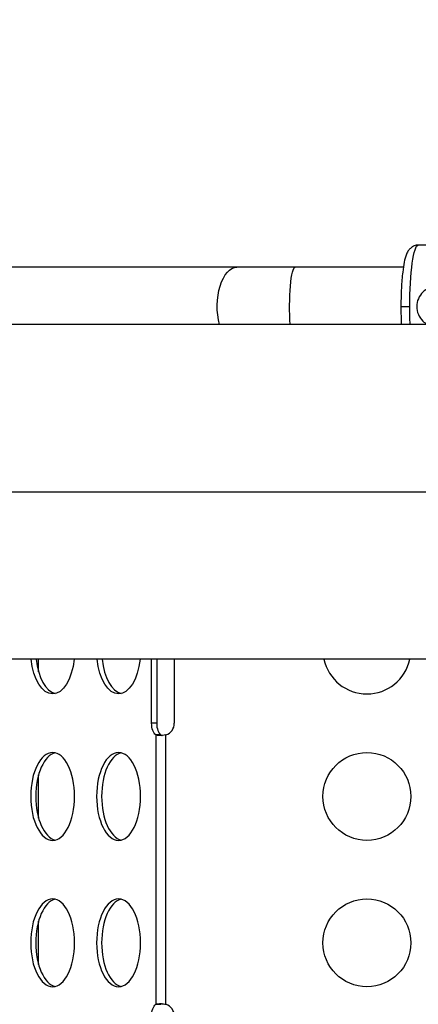
# Model space of a CAD drawing. Units: millimetres. Extents: x -867 to 72168, y 3 to 4610.
# Drawn here: x 1016 to 1152, y 2149 to 2485 of the extents above; entities that cross this region are included whole.
import ezdxf

# ---------------------------------------------------------------- set-up
doc = ezdxf.new("R2010")
doc.units = ezdxf.units.MM
doc.styles.get("Standard").update_dxf_attribs({"font": 'arial.ttf'})
doc.dimstyles.get("Standard").update_dxf_attribs({"dimtxt": 0.18, "dimasz": 0.18, "dimexe": 0.18, "dimexo": 0.0625, "dimgap": 0.09, "dimtad": 0, "dimtih": 1, "dimtoh": 1, "dimdec": 4, "dimzin": 0, "dimdsep": 46, "dimtxsty": 'Standard', "dimcen": 0.09, "dimadec": 0, "dimazin": 0, "dimtfac": 1, "dimtdec": 4, "dimtofl": 0, "dimtmove": 0, "dimatfit": 3, "dimfxl": 1, "dimtolj": 1, "dimtzin": 0, "dimarcsym": 0})

# ---------------------------------------------------------------- blocks, each defined once
blk = doc.blocks.new('*D2')
at = {"color": 0, "lineweight": -2, "transparency": 16777216}
for p, q in [((0.16, 3171.31), (0.16, 3291.49)), ((27920.62, 3171.31), (27920.62, 3291.49)), ((250.16, 3291.31), (27670.62, 3291.31))]:
    blk.add_line(p, q, dxfattribs=at)
at = {"color": 0, "transparency": 16777216}
for points in [[(250.16, 3332.98), (250.16, 3249.65), (0.16, 3291.31)], [(27670.62, 3332.98), (27670.62, 3249.65), (27920.62, 3291.31)]]:
    blk.add_solid(points, dxfattribs=at)
at = {"layer": 'Defpoints', "color": 0, "transparency": 16777216}
for p in [(27920.62, 3291.31), (27920.62, 3056.13), (0.16, 2324.07)]:
    blk.add_point(p, dxfattribs=at)
at = {"color": 0, "transparency": 16777216, "insert": (13960.39, 3696.6), "char_height": 500, "attachment_point": 5}
blk.add_mtext('\\A1;2800', dxfattribs=at)
blk = doc.blocks.new('*D3')
at = {"color": 0, "lineweight": -2, "transparency": 16777216}
for p, q in [((-13.72, 3181.13), (-133.9, 3181.13)), ((-133.72, 2931.13), (-133.72, 652.74)), ((-13.72, 402.74), (-133.9, 402.74))]:
    blk.add_line(p, q, dxfattribs=at)
at = {"color": 0, "transparency": 16777216}
for points in [[(-175.39, 2931.13), (-92.06, 2931.13), (-133.72, 3181.13)], [(-175.39, 652.74), (-92.06, 652.74), (-133.72, 402.74)]]:
    blk.add_solid(points, dxfattribs=at)
at = {"layer": 'Defpoints', "color": 0, "transparency": 16777216}
for p in [(26593.71, 3181.13), (-133.72, 402.74), (26593.54, 402.74)]:
    blk.add_point(p, dxfattribs=at)
at = {"color": 0, "transparency": 16777216, "insert": (-539.01, 1791.93), "char_height": 500, "attachment_point": 5, "rotation": 90}
blk.add_mtext('\\A1;280', dxfattribs=at)

msp = doc.modelspace()

# ---------------------------------------------------------------- linework, layer by layer
for p, q in [((1218.18786, 2408.32303), (1151.82337, 2408.32303)), ((1089.91525, 2400.77303), (418.42421, 2400.77303)), ((1109.76073, 2400.77303), (1089.91525, 2400.77303)), ((1146.721, 2400.77303), (1109.76073, 2400.77303)), ((1145.88784, 2387.32303), (1148.90074, 2387.32303)), ((1231.5565, 2381.22303), (957.22899, 2381.22303)), ((1007.68108, 2324.07303), (1282.22393, 2324.07303)), ((1231.5565, 2266.92303), (957.22899, 2266.92303)), ((1022.20847, 2262.65679), (1022.20847, 2266.92303)), ((1060.78138, 2245.07286), (1060.78138, 2266.92303)), ((1062.51343, 2266.92303), (1062.51343, 2245.07286)), ((1068.53144, 2266.92303), (1068.53144, 2245.07286)), ((1062.51343, 2245.07286), (1060.78138, 2245.07286)), ((1063.37035, 2241.05763), (1062.20988, 2241.05763)), ((1062.20988, 2241.05763), (1062.20988, 2149.08809)), ((1063.94193, 2241.05763), (1063.37035, 2241.05763)), ((1065.67398, 2149.08825), (1065.67398, 2241.05748)), ((1022.20847, 2212.65679), (1022.20847, 2227.48894)), ((1022.20847, 2162.65679), (1022.20847, 2177.48894)), ((1062.20988, 2149.08809), (1063.37035, 2149.08809)), ((1063.37035, 2149.08809), (1063.94193, 2149.08809))]:
    msp.add_line(p, q)
for centre in [(1134.28144, 2220.07286), (1134.28144, 2170.07286)]:
    msp.add_circle(centre, 15)
for centre, radius, start, end in [((1134.28144, 2270.07286), 15, 192.1216968, 347.8783032), ((1064.28144, 2245.07286), 4.25, 289.1266727, 0), ((1064.28144, 2145.07286), 4.25, 360, 70.8733273)]:
    msp.add_arc(centre, radius, start, end)
at = {"extrusion": (0, 0, -1)}
for centre, major_axis, ratio, start_param, end_param in [((1151.82337, 2387.32303), (0, 21), 0.139173101, -1.570796327, 0), ((1089.91525, 2387.32303), (0, 13.45), 0.5, -2.041520255, 0), ((1109.76073, 2387.32303), (0, 13.45), 0.139173101, -2.041520255, 0), ((1151.82337, 2387.32303), (0, 21), 0.139173101, -1.865520775, -1.570796327), ((1026.99566, 2270.07286), (0, -15), 0.5, -1.359232808, 1.359232808), ((1049.49566, 2270.07286), (0, -15), 0.5, -1.359232808, 1.359232808), ((1062.90638, 2245.07286), (0, -4.25), 0.5, 0.333936608, 1.570796327), ((1026.99566, 2220.07286), (0, 15), 0.5, -4.71238898, 1.570796327), ((1049.49566, 2220.07286), (0, 15), 0.5, -4.71238898, 1.570796327), ((1026.99566, 2170.07286), (0, 15), 0.5, -4.71238898, 1.570796327), ((1049.49566, 2170.07286), (0, 15), 0.5, -4.71238898, 1.570796327), ((1062.90638, 2145.07286), (0, 4.25), 0.5, -1.570796327, -0.333936608)]:
    msp.add_ellipse(centre, major_axis=major_axis, ratio=ratio, start_param=start_param, end_param=end_param, dxfattribs=at)
for centre, major_axis, start_param, end_param in [((1028.72771, 2270.07286), (0, -15), -1.359232808, -0.115728206), ((1051.22771, 2270.07286), (0, -15), -1.359232808, -0.115728206), ((1064.63843, 2245.07286), (0, -4.25), -1.570796327, -0.333936608), ((1028.72771, 2220.07286), (0, 15), 0.115728206, 3.025864448), ((1051.22771, 2220.07286), (0, 15), 0.115728206, 3.025864448), ((1028.72771, 2170.07286), (0, 15), 0.115728206, 3.025864448), ((1051.22771, 2170.07286), (0, 15), 0.115728206, 3.025864448)]:
    msp.add_ellipse(centre, major_axis=major_axis, ratio=0.5, start_param=start_param, end_param=end_param)
for points, knots in [([(1151.82337, 2408.32303), (1151.33977, 2408.32303), (1150.86145, 2408.22543), (1150.00737, 2407.90237), (1149.64761, 2407.67314), (1148.9878, 2407.14436), (1148.73608, 2406.84598), (1148.17429, 2406.07412), (1147.97095, 2405.63744), (1147.11495, 2403.53188), (1146.79508, 2401.61832), (1146.30127, 2397.46488), (1146.15064, 2395.62059), (1145.95013, 2391.78362), (1145.89634, 2389.80352), (1145.88128, 2385.84406), (1145.91916, 2383.86597), (1146.01185, 2381.72363), (1146.02357, 2381.47243), (1146.03606, 2381.22303)], [4.712389066, 4.712389066, 4.712389066, 4.712389066, 4.764984178, 4.764984178, 4.823467272, 4.823467272, 4.901322844, 4.901322844, 5.042219048, 5.042219048, 5.576218561, 5.576218561, 5.923996665, 5.923996665, 6.255862532, 6.255862532, 6.584605847, 6.584605847, 6.62858057, 6.62858057, 6.62858057, 6.62858057]), ([(1155.55743, 2393.72615), (1154.74357, 2393.36923), (1153.9981, 2392.85692), (1152.76753, 2391.65522), (1152.21308, 2390.87257), (1151.47258, 2389.14979), (1151.28728, 2388.20914), (1151.28728, 2386.43692), (1151.47258, 2385.49627), (1152.21308, 2383.77349), (1152.76753, 2382.99084), (1153.84455, 2381.93909), (1154.37055, 2381.54458), (1154.94493, 2381.22303)], [-3.973857553, -3.973857553, -3.973857553, -3.973857553, -3.722407369, -3.722407369, -3.456573993, -3.456573993, -3.190740617, -3.190740617, -2.924907241, -2.924907241, -2.659073865, -2.659073865, -2.472171015, -2.472171015, -2.472171015, -2.472171015]), ([(1065.67398, 2241.05748), (1064.90597, 2240.88036), (1063.4709, 2240.74329), (1062.49787, 2240.92475), (1062.20988, 2241.05763)], [1.236972914, 1.236972914, 1.236972914, 1.236972914, 1.6185500688, 1.9047329349, 1.9047329349, 1.9047329349, 1.9047329349]), ([(1063.94193, 2241.05763), (1064.02506, 2240.98092), (1064.12942, 2240.92199), (1064.29005, 2240.87092), (1064.32638, 2240.86135), (1064.36406, 2240.85336)], [0, 0, 0, 0, 0.05493431577, 0.05493431577, 0.07017957398, 0.07017957398, 0.07017957398, 0.07017957398]), ([(1062.20988, 2149.08809), (1062.59387, 2149.26527), (1063.67856, 2149.40244), (1065.09797, 2149.22109), (1065.67398, 2149.08825)], [1.2368597187, 1.2368597187, 1.2368597187, 1.2368597187, 1.6184368735, 1.9046197396, 1.9046197396, 1.9046197396, 1.9046197396]), ([(1064.36566, 2149.29247), (1064.29357, 2149.27731), (1064.22673, 2149.25656), (1064.07871, 2149.19327), (1064.00435, 2149.14569), (1063.94193, 2149.08809)], [0.14672938193, 0.14672938193, 0.14672938193, 0.14672938193, 0.17574645155, 0.17574645155, 0.21692595331, 0.21692595331, 0.21692595331, 0.21692595331])]:
    msp.add_open_spline(points, degree=3, knots=knots)

# ---------------------------------------------------------------- dimensions: what is measured, and where the dimension line sits
dim = msp.add_linear_dim(base=(27920.62032, 3291.31258), p1=(0.16384, 2324.07303), p2=(27920.62032, 3056.12864), text='2800', dimstyle='Standard', override={"dimtxt": 500, "dimasz": 250, "dimgap": 150, "dimtad": 2, "dimtih": 0, "dimtoh": 0, "dimfxl": 120, "dimfxlon": 1})
dim.commit()
dim.dimension.update_dxf_attribs({"geometry": '*D2', "text_midpoint": (13960.39208, 3696.59908)})
dim = msp.add_linear_dim(base=(-133.72219, 402.73895), p1=(26593.7074, 3181.12864), p2=(26593.53646, 402.73895), angle=90, text='280', dimstyle='Standard', override={"dimtxt": 500, "dimasz": 250, "dimgap": 150, "dimtad": 2, "dimtih": 0, "dimtoh": 0, "dimfxl": 120, "dimfxlon": 1})
dim.commit()
dim.dimension.update_dxf_attribs({"geometry": '*D3', "text_midpoint": (-539.00869, 1791.9338)})

doc.saveas('drawing.dxf')
